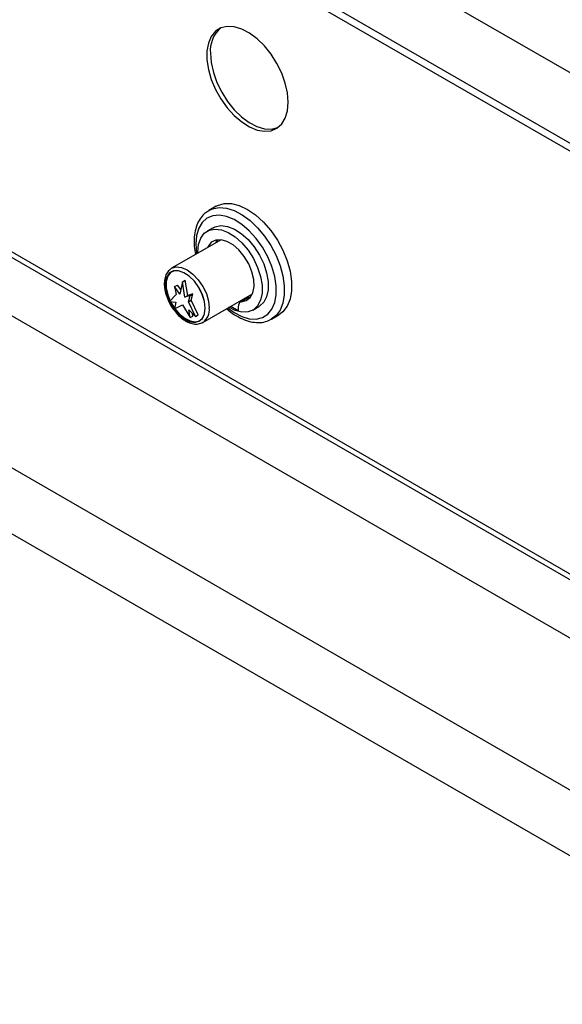
# Model space of a CAD drawing. Units: millimetres. Extents: x 5 to 415, y 5 to 292.
# Drawn here: x 312 to 324, y 159 to 181 of the extents above; entities that cross this region are included whole.
import ezdxf

# ---------------------------------------------------------------- set-up
doc = ezdxf.new("R2010")
doc.units = ezdxf.units.MM

msp = doc.modelspace()

# ---------------------------------------------------------------- linework, layer by layer
at = {"color": 7, "linetype": 'Continuous', "lineweight": 25}
for p, q in [((326.174, 178.498), (246.624, 224.421)), ((326.174, 176.967), (246.624, 222.89)), ((246.728, 222.661), (326.277, 176.738)), ((279.266, 193.298), (331.857, 162.937)), ((277.834, 190.817), (330.425, 160.457)), ((278.276, 189.133), (329.983, 159.283)), ((306.8, 178.668), (330.721, 164.859)), ((316.529, 176.521), (316.548, 176.533)), ((316.707, 176.625), (316.548, 176.533)), ((316.645, 176.16), (316.513, 176.083)), ((316.818, 175.898), (315.741, 175.277)), ((315.732, 175.271), (315.741, 175.277)), ((315.974, 174.985), (316.036, 175.021)), ((316.091, 174.689), (316.036, 175.021)), ((315.806, 174.878), (315.868, 174.914)), ((315.806, 174.878), (315.841, 174.705)), ((315.919, 174.717), (315.806, 174.878)), ((315.938, 174.813), (315.868, 174.914)), ((315.974, 174.985), (315.919, 174.717)), ((316.029, 174.653), (315.974, 174.985)), ((315.841, 174.705), (315.691, 174.557)), ((316.029, 174.653), (316.091, 174.689)), ((316.142, 174.684), (316.029, 174.653)), ((316.204, 174.72), (316.091, 174.689)), ((316.106, 174.552), (316.142, 174.684)), ((316.142, 174.684), (316.204, 174.72)), ((316.168, 174.587), (316.204, 174.72)), ((316.419, 174.102), (317.496, 174.724)), ((317.405, 174.645), (317.229, 174.543)), ((317.427, 174.651), (317.25, 174.549)), ((317.427, 174.651), (317.456, 174.653)), ((315.691, 174.557), (315.832, 174.541)), ((315.832, 174.541), (315.806, 174.398)), ((315.806, 174.398), (315.974, 174.485)), ((315.974, 174.485), (316.142, 174.205)), ((316.106, 174.552), (316.168, 174.587)), ((316.257, 174.23), (316.106, 174.552)), ((316.115, 174.377), (316.257, 174.23)), ((316.142, 174.205), (316.115, 174.377)), ((316.319, 174.266), (316.168, 174.587)), ((317.023, 174.451), (317.185, 174.358)), ((317.2, 174.553), (317.223, 174.54)), ((317.503, 174.367), (317.636, 174.444)), ((316.142, 174.205), (316.204, 174.24)), ((316.204, 174.24), (316.195, 174.294)), ((316.257, 174.23), (316.319, 174.266)), ((317.91, 174.173), (318.069, 174.265))]:
    msp.add_line(p, q, dxfattribs=at)
at = {"color": 8, "linetype": 'Continuous', "lineweight": 25}
msp.add_line((306.929, 178.716), (330.646, 165.025), dxfattribs=at)
at = {"color": 7, "linetype": 'Continuous', "lineweight": 25, "flags": 128}
for points in [[(318.272, 178.884), (318.256, 179.087), (318.209, 179.3), (318.132, 179.517), (318.028, 179.73), (317.901, 179.93), (317.755, 180.111), (317.596, 180.266), (317.43, 180.39), (317.262, 180.477), (317.099, 180.526), (316.946, 180.534), (316.809, 180.5), (316.693, 180.427), (316.602, 180.316), (316.54, 180.172), (316.508, 180), (316.508, 179.805), (316.54, 179.597), (316.602, 179.38), (316.693, 179.165), (316.809, 178.957), (316.946, 178.766), (317.099, 178.597), (317.262, 178.457), (317.43, 178.351), (317.596, 178.282), (317.755, 178.254), (317.901, 178.267), (318.028, 178.321), (318.132, 178.413), (318.209, 178.541), (318.256, 178.7), (318.272, 178.884)], [(316.584, 179.951), (316.6, 179.748), (316.647, 179.535), (316.724, 179.318), (316.828, 179.105), (316.955, 178.905), (317.1, 178.724), (317.259, 178.569), (317.426, 178.445), (317.593, 178.358), (317.757, 178.309), (317.91, 178.301), (318.046, 178.335), (318.051, 178.337)], [(316.707, 176.625), (316.739, 176.641), (316.881, 176.683), (317.04, 176.683), (317.211, 176.64), (317.388, 176.557), (317.565, 176.436), (317.736, 176.281), (317.895, 176.098), (318.037, 175.892), (318.157, 175.671), (318.25, 175.442), (318.315, 175.214), (318.347, 174.993), (318.347, 174.788), (318.315, 174.605), (318.25, 174.451), (318.157, 174.33), (318.069, 174.265)], [(316.308, 175.604), (316.307, 175.629), (316.324, 175.794), (316.372, 175.932), (316.45, 176.037), (316.554, 176.103), (316.68, 176.129), (316.821, 176.113), (316.97, 176.055), (317.121, 175.958), (317.267, 175.827), (317.401, 175.668), (317.516, 175.488), (317.608, 175.296), (317.672, 175.1), (317.704, 174.911), (317.704, 174.736), (317.672, 174.584), (317.608, 174.462), (317.516, 174.375), (317.401, 174.329), (317.267, 174.324), (317.121, 174.361), (316.986, 174.429)], [(316.645, 176.16), (316.687, 176.18), (316.812, 176.206), (316.953, 176.189), (317.103, 176.131), (317.254, 176.034), (317.4, 175.903), (317.534, 175.744), (317.649, 175.564), (317.741, 175.372), (317.804, 175.177), (317.837, 174.987), (317.837, 174.812), (317.804, 174.66), (317.741, 174.538), (317.649, 174.452), (317.636, 174.444)], [(317.25, 174.549), (317.359, 174.574), (317.445, 174.64), (317.503, 174.743), (317.53, 174.878), (317.523, 175.034), (317.484, 175.203), (317.414, 175.373), (317.318, 175.534), (317.202, 175.675), (317.074, 175.787), (316.942, 175.863), (316.814, 175.899), (316.698, 175.891), (316.602, 175.842), (316.532, 175.752), (316.52, 175.726)], [(316.737, 175.899), (316.709, 175.854), (316.697, 175.828)], [(316.471, 174.413), (316.455, 174.557), (316.408, 174.71), (316.333, 174.86), (316.236, 174.995), (316.124, 175.105), (316.006, 175.182), (315.89, 175.222), (315.785, 175.219), (315.698, 175.176), (315.636, 175.095), (315.604, 174.981), (315.604, 174.844), (315.636, 174.694), (315.698, 174.542), (315.785, 174.398), (315.89, 174.274), (316.006, 174.179), (316.124, 174.121), (316.236, 174.102), (316.333, 174.125), (316.408, 174.188), (316.455, 174.286), (316.471, 174.413)], [(316.47, 174.413), (316.454, 174.558), (316.407, 174.71), (316.332, 174.859), (316.236, 174.994), (316.124, 175.104), (316.006, 175.182), (315.89, 175.221), (315.785, 175.218), (315.699, 175.175), (315.637, 175.094), (315.605, 174.981), (315.605, 174.844), (315.637, 174.694), (315.699, 174.542), (315.785, 174.399), (315.89, 174.275), (316.006, 174.18), (316.124, 174.122), (316.236, 174.103), (316.332, 174.126), (316.407, 174.189), (316.454, 174.287), (316.47, 174.413)], [(315.737, 175.201), (315.716, 175.185), (315.655, 175.104), (315.623, 174.991), (315.623, 174.854), (315.655, 174.704), (315.707, 174.572)], [(315.715, 174.554), (315.716, 174.552), (315.803, 174.409), (315.908, 174.285), (316.024, 174.191), (316.142, 174.132), (316.253, 174.113), (316.35, 174.136), (316.352, 174.137)]]:
    msp.add_lwpolyline(points, dxfattribs=at)
at = {"color": 8, "linetype": 'Continuous', "lineweight": 25, "flags": 128}
for points in [[(316.548, 176.533), (316.628, 176.569), (316.772, 176.596), (316.931, 176.583), (317.1, 176.53), (317.272, 176.439), (317.443, 176.314), (317.608, 176.157), (317.76, 175.975), (317.895, 175.772), (318.008, 175.557), (318.097, 175.334), (318.158, 175.113), (318.188, 174.898), (318.188, 174.699), (318.158, 174.521), (318.097, 174.369), (318.008, 174.249), (317.905, 174.17)], [(316.962, 174.416), (317.099, 174.316), (317.265, 174.23), (317.427, 174.182), (317.578, 174.174), (317.714, 174.207), (317.828, 174.28), (317.918, 174.39), (317.98, 174.532), (318.012, 174.703), (318.012, 174.895), (317.98, 175.102), (317.918, 175.316), (317.828, 175.529), (317.714, 175.735), (317.578, 175.924), (317.427, 176.091), (317.265, 176.23), (317.099, 176.335), (316.934, 176.403), (316.777, 176.431), (316.633, 176.418), (316.507, 176.365), (316.404, 176.273), (316.328, 176.146), (316.281, 175.989), (316.265, 175.807), (316.265, 175.807)], [(316.265, 175.807), (316.281, 175.606), (316.284, 175.59)], [(315.741, 175.277), (315.741, 175.277), (315.84, 175.307), (315.956, 175.296), (316.08, 175.243), (316.204, 175.153), (316.32, 175.03), (316.419, 174.885), (316.495, 174.726), (316.543, 174.565), (316.559, 174.413)]]:
    msp.add_lwpolyline(points, dxfattribs=at)
at = {"color": 7, "linetype": 'Continuous', "lineweight": 25}
for centre, radius, start, end in [((317.232, 180.007), 0.651, 131.1251, 184.9892), ((317.427, 174.607), 0.0445, 90.5486, 119.6887), ((317.695, 174.366), 0.511, 163.1162, 180.9224), ((317.251, 174.503), 0.0462, 91.6299, 166.0783)]:
    msp.add_arc(centre, radius, start, end, dxfattribs=at)
at = {"color": 8, "linetype": 'Continuous', "lineweight": 25}
msp.add_arc((316.238, 174.371), 0.324, 303.7389, 7.3979, dxfattribs=at)
at = {"color": 7, "linetype": 'Continuous', "lineweight": 25}
for points, knots in [([(316.528, 176.515), (316.503, 176.499), (316.436, 176.458), (316.354, 176.355), (316.283, 176.215), (316.239, 176.049), (316.227, 175.89), (316.232, 175.731), (316.248, 175.635), (316.259, 175.576)], [0, 0, 0, 0, 0.098077, 0.257523, 0.418988, 0.585277, 0.760907, 0.853162, 1, 1, 1, 1]), ([(315.731, 175.27), (315.705, 175.249), (315.652, 175.207), (315.603, 175.109), (315.579, 174.989), (315.583, 174.85), (315.617, 174.7), (315.677, 174.55), (315.747, 174.424), (315.802, 174.359), (315.822, 174.334)], [0, 0, 0, 0, 0.120727, 0.24618, 0.376093, 0.510753, 0.646932, 0.782839, 0.918542, 1, 1, 1, 1]), ([(316.936, 174.4), (316.938, 174.398), (316.992, 174.345), (317.108, 174.266), (317.28, 174.169), (317.454, 174.111), (317.623, 174.092), (317.777, 174.109), (317.863, 174.151), (317.903, 174.171)], [0, 0, 0, 0, 0.0063733, 0.1767032, 0.3480108, 0.5200952, 0.6911544, 0.8582618, 1, 1, 1, 1]), ([(315.822, 174.334), (315.835, 174.317), (315.881, 174.257), (315.975, 174.177), (316.096, 174.102), (316.215, 174.065), (316.326, 174.061), (316.387, 174.089), (316.417, 174.103)], [0, 0, 0, 0, 0.076527, 0.268308, 0.461536, 0.656491, 0.830252, 1, 1, 1, 1])]:
    msp.add_open_spline(points, degree=3, knots=knots, dxfattribs=at)

doc.saveas('drawing.dxf')
